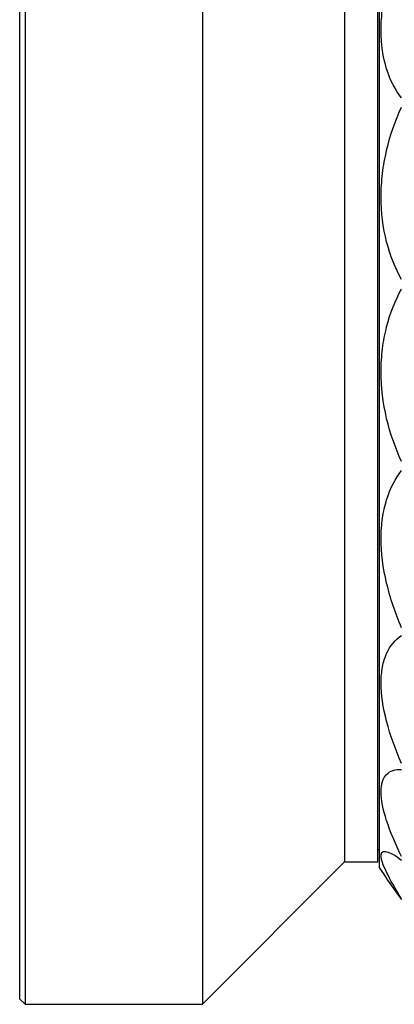
# Model space of a CAD drawing. Units: millimetres. Extents: x 12016 to 12313, y -7569 to -7359.
# Drawn here: x 12177 to 12191, y -7484 to -7449 of the extents above; entities that cross this region are included whole.
import ezdxf

# ---------------------------------------------------------------- set-up
doc = ezdxf.new("R2010")
doc.units = ezdxf.units.MM
doc.header["$LTSCALE"] = 10

msp = doc.modelspace()

# ---------------------------------------------------------------- linework, layer by layer
at = {"color": 7, "linetype": 'Continuous', "lineweight": 25}
for p, q in [((12177.45237, -7432.96853), (12177.45237, -7484.16853)), ((12177.65237, -7432.76853), (12177.65237, -7458.56853)), ((12184.00717, -7432.76853), (12184.00717, -7458.56853)), ((12189.10545, -7437.86853), (12189.10545, -7458.56853)), ((12190.30545, -7458.56853), (12190.30545, -7437.86853)), ((12190.35545, -7437.66853), (12190.35545, -7479.46853)), ((12177.65237, -7458.56853), (12177.65237, -7484.36853)), ((12184.00717, -7458.56853), (12184.00717, -7484.36853)), ((12189.10545, -7458.56853), (12189.10545, -7479.26853)), ((12190.30545, -7479.26853), (12190.30545, -7458.56853)), ((12190.30545, -7478.81853), (12190.35545, -7478.81853)), ((12184.00717, -7484.36853), (12189.10545, -7479.26853)), ((12189.10545, -7479.26853), (12190.30545, -7479.26853)), ((12190.35545, -7479.46853), (12190.60475, -7479.84247)), ((12177.45237, -7484.16853), (12177.65237, -7484.36853)), ((12177.65237, -7484.36853), (12184.00717, -7484.36853))]:
    msp.add_line(p, q, dxfattribs=at)
for points in [[(12191.15545, -7451.89143), (12190.93304, -7451.60664), (12190.75052, -7451.2633), (12190.49134, -7450.43531), (12190.42235, -7449.97225), (12190.42201, -7449.20319), (12190.43939, -7448.93935), (12190.50633, -7448.40681), (12190.55598, -7448.13617), (12190.75041, -7447.31517), (12190.93299, -7446.7825), (12191.15545, -7446.26063)], [(12191.15545, -7458.39774), (12190.93304, -7457.99584), (12190.75052, -7457.54771), (12190.49134, -7456.53864), (12190.42235, -7456.00426), (12190.42201, -7455.16007), (12190.43939, -7454.87712), (12190.50633, -7454.31829), (12190.55598, -7454.04032), (12190.75041, -7453.21451), (12190.93299, -7452.70124), (12191.15545, -7452.21783)], [(12191.15545, -7464.91922), (12190.93304, -7464.43592), (12190.75052, -7463.92282), (12190.49134, -7462.82234), (12190.42235, -7462.26412), (12190.42201, -7461.4198), (12190.43939, -7461.14289), (12190.50633, -7460.60743), (12190.55598, -7460.34682), (12190.75041, -7459.58959), (12190.93299, -7459.1413), (12191.15545, -7458.73931)], [(12191.15545, -7470.87642), (12190.93304, -7470.35466), (12190.75052, -7469.82218), (12190.49134, -7468.72806), (12190.42235, -7468.19561), (12190.42201, -7467.42619), (12190.43939, -7467.17992), (12190.50633, -7466.7154), (12190.55598, -7466.49531), (12190.75041, -7465.87393), (12190.93299, -7465.53047), (12191.15545, -7465.24562)], [(12191.15545, -7475.74), (12190.93304, -7475.22615), (12190.75052, -7474.72161), (12190.49134, -7473.73107), (12190.42235, -7473.27168), (12190.42201, -7472.64553), (12190.43939, -7472.45179), (12190.50633, -7472.09948), (12190.55598, -7471.93947), (12190.75041, -7471.50916), (12190.93299, -7471.30105), (12191.15545, -7471.15864)], [(12191.15545, -7479.07783), (12190.93304, -7478.61754), (12190.75052, -7478.18576), (12190.49134, -7477.38682), (12190.42235, -7477.04132), (12190.42201, -7476.61407), (12190.43939, -7476.49006), (12190.50633, -7476.28128), (12190.55598, -7476.19556), (12190.75041, -7475.99456), (12190.93299, -7475.94028), (12191.15545, -7475.95297)], [(12191.15545, -7480.59331), (12190.93304, -7480.22748), (12190.75052, -7479.90683), (12190.49134, -7479.37048), (12190.42235, -7479.16957), (12190.42201, -7478.97919), (12190.43939, -7478.93594), (12190.50633, -7478.88922), (12190.55598, -7478.88542), (12190.75041, -7478.93158), (12190.93299, -7479.03595), (12191.15545, -7479.20262)]]:
    msp.add_open_spline(points, degree=3, knots=[0, 0, 0, 0, 0.25, 0.25, 0.5, 0.5, 0.625, 0.625, 0.75, 0.75, 1, 1, 1, 1], dxfattribs=at)
msp.add_open_spline([(12190.60475, -7479.84247), (12190.73493, -7480.03774), (12190.92349, -7480.29995), (12191.15545, -7480.61883)], degree=3, dxfattribs=at)

doc.saveas('drawing.dxf')
